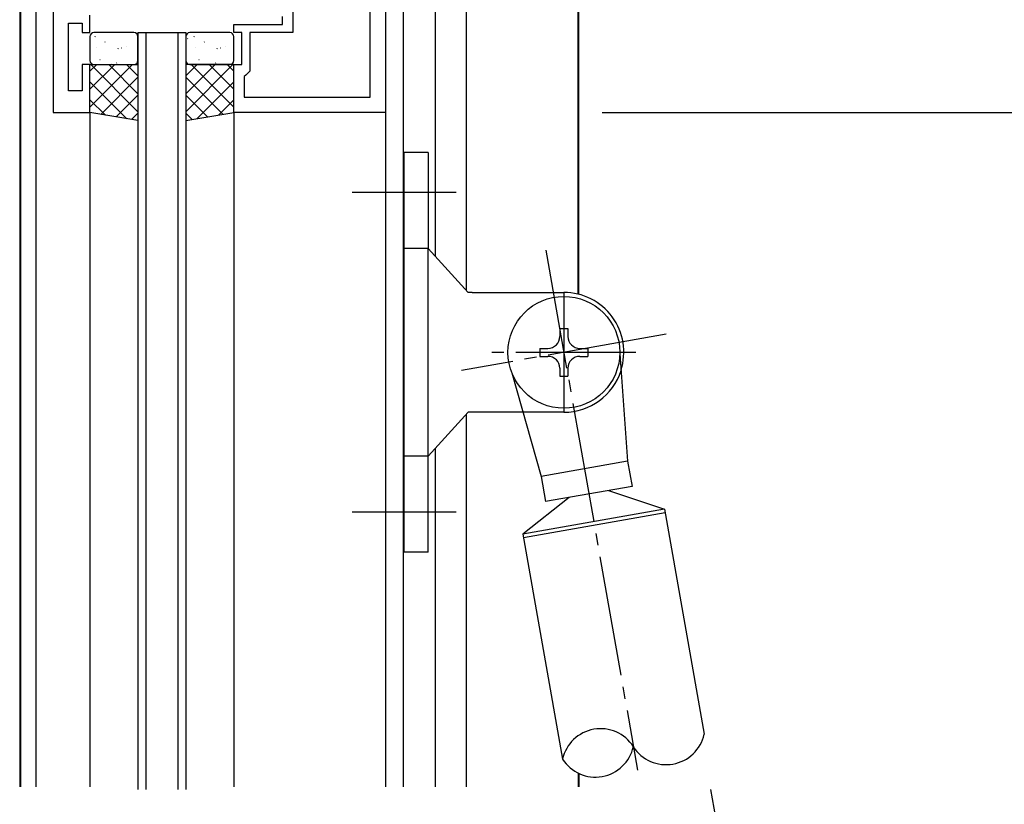
# Model space of a CAD drawing. Extents: x 0 to 1133, y 0 to 806.
# Drawn here: x 114 to 237, y 569 to 668 of the extents above; entities that cross this region are included whole.
import ezdxf

# ---------------------------------------------------------------- set-up
doc = ezdxf.new("R2010")
doc.units = 0
doc.linetypes.add('YCENTER_1', pattern=[13, 10, -1, 1, -1])
for name, color, linetype in [('YKK_11', 7, 'CONTINUOUS'), ('YKK_12', 2, 'CONTINUOUS'), ('YKK_13', 4, 'CONTINUOUS'), ('YKK_D', 6, 'CONTINUOUS')]:
    doc.layers.add(name, color=color, linetype=linetype)

msp = doc.modelspace()

# ---------------------------------------------------------------- linework, layer by layer
at = {"layer": 'YKK_11', "color": 0, "linetype": 'ByBlock', "ltscale": 0.5}
for p, q in [((118.2, 721), (118.2, 656)), ((148.2, 677.21), (148.2, 666)), ((159.8, 674), (159.8, 656)), ((157.87, 657.93), (157.87, 671.2)), ((122.8, 666), (122.8, 668.2)), ((146.9, 667), (146.9, 668.04)), ((120.13, 667.2), (121.8, 667.2)), ((120.13, 658.7), (120.13, 667.2)), ((121.8, 667.2), (121.8, 666)), ((140.8, 667), (146.9, 667)), ((140.8, 666), (140.8, 667)), ((121.8, 666), (122.8, 666)), ((141.8, 666), (140.8, 666)), ((141.8, 662), (141.8, 666)), ((148.2, 666), (142.8, 666)), ((142.8, 666), (142.8, 661.2)), ((121.8, 662), (121.8, 658.7)), ((122.8, 662), (121.8, 662)), ((122.8, 656), (122.8, 662)), ((140.8, 662), (141.8, 662)), ((140.8, 656), (140.8, 662)), ((142.3, 660.7), (142.1, 660.5)), ((142.8, 661.2), (142.3, 660.7)), ((142.1, 660.5), (142.1, 657.93)), ((121.8, 658.7), (120.13, 658.7)), ((142.1, 657.93), (157.87, 657.93)), ((142.1, 657.93), (157.87, 657.93)), ((118.2, 656), (122.8, 656)), ((159.8, 656), (140.8, 656))]:
    msp.add_line(p, q, dxfattribs=at)
at = {"layer": 'YKK_12'}
for p, q in [((114.1, 724.73), (114.1, 571.64)), ((114, 724.67), (114, 571.64)), ((116, 721), (116, 571.64)), ((183.9, 633.28), (183.9, 681.77)), ((184, 633.26), (184, 681.77)), ((162, 678.24), (162, 571.64)), ((166, 678), (166, 638.03)), ((169.9, 678), (169.9, 633.74)), ((122.8, 656), (122.8, 571.64)), ((140.8, 656), (140.8, 571.64)), ((159.8, 656), (159.8, 571.64)), ((184, 643.74), (184, 643.74)), ((169.9, 618.26), (169.9, 571.64)), ((166, 613.97), (166, 571.64)), ((183.9, 573.35), (183.9, 571.64)), ((184, 573.31), (184, 571.64))]:
    msp.add_line(p, q, dxfattribs=at)
at = {"layer": 'YKK_12', "ltscale": 1.5}
for p, q in [((128.8, 666), (128.8, 571.32)), ((129.8, 666), (129.8, 571.32)), ((133.8, 666), (133.8, 571.32)), ((134.8, 666), (134.8, 571.32))]:
    msp.add_line(p, q, dxfattribs=at)
at = {"layer": 'YKK_12', "linetype": 'Continuous', "ltscale": 1.5}
msp.add_line((128.8, 666), (134.8, 666), dxfattribs=at)
at = {"layer": 'YKK_13', "ltscale": 1.5}
for p, q in [((128.3, 666), (123.3, 666)), ((140.3, 666), (135.3, 666)), ((122.8, 665.5), (122.8, 662.5)), ((128.8, 662.5), (128.8, 665.5)), ((134.8, 665.5), (134.8, 662.5)), ((140.8, 662.5), (140.8, 665.5)), ((122.8, 662), (128.8, 662)), ((122.8, 656), (122.8, 662)), ((123.3, 662), (128.3, 662)), ((128.8, 662), (128.8, 655)), ((140.8, 662), (134.8, 662)), ((134.8, 662), (134.8, 655)), ((135.3, 662), (140.3, 662)), ((140.8, 656), (140.8, 662)), ((128.8, 655), (122.8, 656)), ((134.8, 655), (140.8, 656)), ((162.12, 601), (162.12, 651)), ((165.12, 651), (162.12, 651)), ((165.12, 651), (165.12, 639)), ((165.12, 639), (162.12, 639)), ((170.12, 633.5), (165.12, 639)), ((165.12, 613), (165.12, 639)), ((170.64, 633.5), (170.12, 633.5)), ((170.64, 633.5), (182.12, 633.5)), ((182.12, 633.5), (182.12, 618.5)), ((181.62, 629), (182.62, 629)), ((181.62, 629), (181.62, 628)), ((182.62, 629), (182.62, 628)), ((179.12, 626.5), (180.12, 626.5)), ((179.12, 626.5), (179.12, 625.5)), ((184.12, 626.5), (185.12, 626.5)), ((185.12, 626.5), (185.12, 625.5)), ((179.12, 625.5), (180.12, 625.5)), ((184.12, 625.5), (185.12, 625.5)), ((189.11, 625.81), (190.1, 612.38)), ((181.62, 624), (181.62, 623)), ((182.62, 624), (182.62, 623)), ((175.61, 623.43), (179.27, 610.47)), ((181.62, 623), (182.62, 623)), ((170.12, 618.5), (165.12, 613)), ((177, 618.5), (170.12, 618.5)), ((182.12, 618.5), (177, 618.5)), ((165.12, 613), (162.12, 613)), ((165.12, 601), (165.12, 613)), ((190.1, 612.38), (179.27, 610.47)), ((190.1, 612.38), (190.66, 609.23)), ((179.27, 610.47), (179.82, 607.32)), ((190.66, 609.23), (179.82, 607.32)), ((182.78, 607.84), (176.99, 603.26)), ((187.7, 608.71), (194.71, 606.39)), ((194.71, 606.39), (176.99, 603.26)), ((194.8, 605.9), (177.07, 602.77)), ((194.71, 606.39), (199.68, 578.22)), ((176.99, 603.26), (181.95, 575.1)), ((165.12, 601), (162.12, 601))]:
    msp.add_line(p, q, dxfattribs=at)
at = {"layer": 'YKK_13'}
for p, q in [((123.44, 665.49), (123.48, 665.58)), ((135.84, 665.49), (135.88, 665.58)), ((124.68, 664.81), (124.72, 664.84)), ((135, 665.24), (135.05, 665.27)), ((137.08, 664.81), (137.12, 664.84)), ((123.61, 664.08), (123.61, 664.08)), ((126.33, 663.97), (126.37, 664.05)), ((126.7, 664.08), (126.75, 664.1)), ((127.37, 664.26), (127.38, 664.27)), ((128.78, 663.65), (128.8, 663.66)), ((136.01, 664.08), (136.01, 664.08)), ((138.73, 663.97), (138.77, 664.05)), ((139.1, 664.08), (139.15, 664.1)), ((139.77, 664.26), (139.78, 664.27)), ((122.8, 656.66), (128.13, 662)), ((122.8, 658.91), (125.89, 662)), ((122.8, 661.16), (123.64, 662)), ((128.8, 656.1), (122.9, 662)), ((124.03, 662.62), (124.08, 662.64)), ((128.8, 658.34), (125.14, 662)), ((125.43, 662.09), (125.43, 662.1)), ((126.11, 662.19), (126.15, 662.21)), ((128.8, 660.59), (127.39, 662)), ((134.8, 656.1), (140.7, 662)), ((134.8, 658.34), (138.46, 662)), ((134.8, 660.59), (136.21, 662)), ((140.8, 656.66), (135.47, 662)), ((136.43, 662.62), (136.48, 662.64)), ((140.8, 658.91), (137.71, 662)), ((137.83, 662.09), (137.83, 662.1)), ((138.51, 662.19), (138.55, 662.21)), ((140.8, 661.16), (139.96, 662)), ((127.42, 655.23), (122.8, 659.85)), ((124.15, 655.77), (128.8, 660.42)), ((139.45, 655.77), (134.8, 660.42)), ((136.18, 655.23), (140.8, 659.85)), ((126.08, 655.45), (128.8, 658.17)), ((137.52, 655.45), (134.8, 658.17)), ((124.73, 655.68), (122.8, 657.61)), ((138.87, 655.68), (140.8, 657.61)), ((128, 655.13), (128.8, 655.93)), ((135.6, 655.13), (134.8, 655.93))]:
    msp.add_line(p, q, dxfattribs=at)
at = {"layer": 'YKK_13', "linetype": 'YCENTER_1', "ltscale": 1.5}
for p, q in [((168.62, 646), (155.62, 646)), ((179.86, 638.8), (191.34, 573.71)), ((194.92, 628.26), (169.31, 623.74)), ((191.12, 626), (173.12, 626)), ((168.62, 606), (155.62, 606)), ((200.47, 571.32), (212.07, 505.55))]:
    msp.add_line(p, q, dxfattribs=at)
at = {"layer": 'YKK_13', "ltscale": 1.5}
msp.add_circle((182.12, 626), 7, dxfattribs=at)
for centre, radius, start, end in [((123.3, 665.5), 0.5, 90, 180), ((128.3, 665.5), 0.5, 0, 90), ((135.3, 665.5), 0.5, 90, 180), ((140.3, 665.5), 0.5, 0, 90), ((123.3, 662.5), 0.5, 180, 270), ((128.3, 662.5), 0.5, 270, 0), ((135.3, 662.5), 0.5, 180, 270), ((140.3, 662.5), 0.5, 270, 0), ((182.12, 626), 7.5, 342.4267, 90), ((180.12, 628), 1.5, 270, 0), ((184.12, 628), 1.5, 180, 270), ((180.12, 624), 1.5, 0, 90), ((184.12, 624), 1.5, 90, 180), ((182.12, 626), 7.5, 270, 342.4267), ((186.71, 574.03), 4.88, 32.6199, 167.3801), ((194.92, 579.29), 4.88, 212.6199, 347.3801), ((186.06, 577.73), 4.88, 212.6199, 347.3801)]:
    msp.add_arc(centre, radius, start, end, dxfattribs=at)
at = {"layer": 'YKK_D'}
msp.add_line((186.9, 656), (257.5, 656), dxfattribs=at)

doc.saveas('drawing.dxf')
